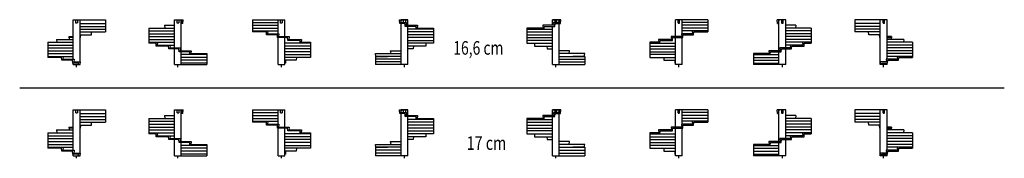
# Model space of a CAD drawing. Units: metres. Extents: x -18 to 57906, y -4151 to 4010.
import ezdxf

# ---------------------------------------------------------------- set-up
doc = ezdxf.new("R2010")
doc.units = ezdxf.units.M
doc.linetypes.add('ALL_2', pattern=[0.27, 0.2, -0.07])
doc.linetypes.add('CONTINU', pattern=[0])
doc.layers.add('Standard', color=7, linetype='Continuous', lineweight=25)
doc.styles.add('ARIAL', font='arial.ttf')

msp = doc.modelspace()

# ---------------------------------------------------------------- linework, layer by layer
at = {"layer": 'Standard', "color": 7, "linetype": 'CONTINU', "lineweight": 25}
for p, q in [((3128, 4010), (3533, 4010)), ((3128, 1686), (3128, 4010)), ((3533, 1364), (3533, 4010)), ((3533, 4010), (5030, 4010)), ((3533, 3784), (5030, 3784)), ((3533, 3618), (5030, 3618)), ((5030, 4010), (5030, 3286)), ((7588, 3512), (9085, 3512)), ((7588, 3512), (7588, 2622)), ((8497, 3678), (8517, 3512)), ((8497, 3678), (9085, 3678)), ((9085, 4010), (9591, 4010)), ((9085, 2350), (9085, 4010)), ((9490, 2184), (9490, 4010)), ((9577, 3784), (9490, 3784)), ((9497, 4010), (9517, 3844)), ((9577, 3784), (9591, 4010)), ((13681, 4010), (15584, 4010)), ((13681, 4010), (13681, 3286)), ((13681, 3844), (15179, 3844)), ((13681, 3678), (15179, 3678)), ((13681, 3512), (15179, 3512)), ((15179, 3180), (15179, 4010)), ((15584, 3014), (15584, 4010)), ((22337, 3784), (22327, 4010)), ((22327, 4010), (22417, 4010)), ((22655, 3784), (22337, 3784)), ((22417, 4010), (22397, 3844)), ((22397, 3844), (22745, 3844)), ((22417, 4010), (22822, 4010)), ((22822, 4010), (22417, 4010)), ((22417, 1364), (22417, 4010)), ((22665, 3618), (22655, 3784)), ((23299, 3618), (22665, 3618)), ((22745, 3844), (22725, 3678)), ((22725, 3678), (23389, 3678)), ((22822, 3678), (22822, 4010)), ((22822, 1364), (22822, 3618)), ((23309, 3452), (23299, 3618)), ((23389, 3678), (23369, 3512)), ((23369, 3512), (24319, 3512)), ((24319, 3512), (24319, 2682)), ((30769, 3512), (29819, 3512)), ((29819, 3512), (29819, 2682)), ((30749, 3678), (30769, 3512)), ((31413, 3678), (30749, 3678)), ((30829, 3452), (30839, 3618)), ((30839, 3618), (31473, 3618)), ((31722, 4010), (31317, 4010)), ((31317, 4010), (31722, 4010)), ((31317, 3678), (31317, 4010)), ((31317, 1364), (31317, 3618)), ((31393, 3844), (31413, 3678)), ((31742, 3844), (31393, 3844)), ((31473, 3618), (31483, 3784)), ((31483, 3784), (31802, 3784)), ((31722, 4010), (31742, 3844)), ((31812, 4010), (31722, 4010)), ((31722, 1364), (31722, 4010)), ((31802, 3784), (31812, 4010)), ((40457, 4010), (38554, 4010)), ((38554, 3014), (38554, 4010)), ((38959, 3180), (38959, 4010)), ((40457, 3844), (38959, 3844)), ((40457, 3678), (38959, 3678)), ((40457, 3512), (38959, 3512)), ((40457, 4010), (40457, 3286)), ((44561, 3784), (44548, 4010)), ((45053, 4010), (44548, 4010)), ((44561, 3784), (44648, 3784)), ((44641, 4010), (44621, 3844)), ((44648, 2184), (44648, 4010)), ((45053, 2350), (45053, 4010)), ((45642, 3678), (45053, 3678)), ((46550, 3512), (45053, 3512)), ((45642, 3678), (45622, 3512)), ((46550, 3512), (46550, 2622)), ((50605, 4010), (49108, 4010)), ((49108, 4010), (49108, 3286)), ((50605, 3784), (49108, 3784)), ((50605, 3618), (49108, 3618)), ((51010, 4010), (50605, 4010)), ((50605, 1364), (50605, 4010)), ((51010, 1686), (51010, 4010)), ((2876, 3014), (2896, 2848)), ((2876, 3014), (3128, 3014)), ((3128, 2954), (2883, 2954)), ((3533, 3452), (5030, 3452)), ((3533, 3286), (5030, 3286)), ((3533, 3120), (4205, 3120)), ((3560, 2954), (3533, 2954)), ((3560, 2954), (3570, 3120)), ((4205, 3120), (4215, 3286)), ((7588, 3346), (9085, 3346)), ((7588, 3180), (9085, 3180)), ((7588, 3014), (9085, 3014)), ((13681, 3346), (15179, 3346)), ((14497, 3286), (13681, 3286)), ((14507, 3120), (14497, 3286)), ((15141, 3120), (14507, 3120)), ((14587, 3346), (14567, 3180)), ((14567, 3180), (15231, 3180)), ((15151, 2954), (15141, 3120)), ((15745, 2954), (15151, 2954)), ((15179, 1364), (15179, 2954)), ((15231, 3180), (15211, 3014)), ((15211, 3014), (15835, 3014)), ((15584, 1364), (15584, 2954)), ((15755, 2788), (15745, 2954)), ((15835, 3014), (15815, 2848)), ((24319, 3452), (22822, 3452)), ((24319, 3286), (22822, 3286)), ((24319, 3120), (22822, 3120)), ((24319, 2954), (22822, 2954)), ((29819, 3452), (31317, 3452)), ((29819, 3286), (31317, 3286)), ((29819, 3120), (31317, 3120)), ((29819, 2954), (31317, 2954)), ((38303, 3014), (38323, 2848)), ((38927, 3014), (38303, 3014)), ((38383, 2788), (38393, 2954)), ((38393, 2954), (38987, 2954)), ((38554, 1364), (38554, 2954)), ((38907, 3180), (38927, 3014)), ((39571, 3180), (38907, 3180)), ((40457, 3346), (38959, 3346)), ((38959, 1364), (38959, 2954)), ((38987, 2954), (38997, 3120)), ((38997, 3120), (39631, 3120)), ((39551, 3346), (39571, 3180)), ((39631, 3120), (39641, 3286)), ((39641, 3286), (40457, 3286)), ((46550, 3346), (45053, 3346)), ((46550, 3180), (45053, 3180)), ((46550, 3014), (45053, 3014)), ((50605, 3452), (49108, 3452)), ((50605, 3286), (49108, 3286)), ((49934, 3120), (49924, 3286)), ((50605, 3120), (49934, 3120)), ((50578, 2954), (50568, 3120)), ((50578, 2954), (50605, 2954)), ((51262, 3014), (51010, 3014)), ((51010, 2954), (51255, 2954)), ((51262, 3014), (51242, 2848)), ((1630, 2682), (3128, 2682)), ((1630, 2682), (1630, 1792)), ((1630, 2516), (3128, 2516)), ((1630, 2350), (3128, 2350)), ((2142, 2848), (3128, 2848)), ((2142, 2848), (2162, 2682)), ((7588, 2848), (9085, 2848)), ((7588, 2682), (9085, 2682)), ((8006, 2622), (7588, 2622)), ((8016, 2456), (8006, 2622)), ((8741, 2456), (8016, 2456)), ((8096, 2682), (8076, 2516)), ((8076, 2516), (9085, 2516)), ((8751, 2290), (8741, 2456)), ((8831, 2516), (8811, 2350)), ((8811, 2350), (9435, 2350)), ((9435, 2350), (9415, 2184)), ((17081, 2622), (15584, 2622)), ((17081, 2456), (15584, 2456)), ((16480, 2788), (15755, 2788)), ((15815, 2848), (16570, 2848)), ((16490, 2622), (16480, 2788)), ((16570, 2848), (16550, 2682)), ((16550, 2682), (17081, 2682)), ((17081, 2682), (17081, 1852)), ((22822, 2788), (24319, 2788)), ((24319, 2622), (22822, 2622)), ((23870, 2456), (22822, 2456)), ((23144, 2456), (23134, 2290)), ((23880, 2622), (23870, 2456)), ((24319, 2682), (24319, 2622)), ((31317, 2788), (29819, 2788)), ((29819, 2682), (29819, 2622)), ((29819, 2622), (31317, 2622)), ((30258, 2622), (30268, 2456)), ((30268, 2456), (31317, 2456)), ((30994, 2456), (31004, 2290)), ((37057, 2682), (37057, 1852)), ((37588, 2682), (37057, 2682)), ((37057, 2622), (38554, 2622)), ((37057, 2456), (38554, 2456)), ((37568, 2848), (37588, 2682)), ((38323, 2848), (37568, 2848)), ((37648, 2622), (37658, 2788)), ((37658, 2788), (38383, 2788)), ((44703, 2350), (44723, 2184)), ((45327, 2350), (44703, 2350)), ((46550, 2848), (45053, 2848)), ((46550, 2682), (45053, 2682)), ((46063, 2516), (45053, 2516)), ((45307, 2516), (45327, 2350)), ((45387, 2290), (45397, 2456)), ((45397, 2456), (46123, 2456)), ((46043, 2682), (46063, 2516)), ((46123, 2456), (46133, 2622)), ((46133, 2622), (46550, 2622)), ((51996, 2848), (51010, 2848)), ((52508, 2682), (51010, 2682)), ((52508, 2516), (51010, 2516)), ((52508, 2350), (51010, 2350)), ((51996, 2848), (51976, 2682)), ((52508, 2682), (52508, 1792)), ((1630, 2184), (3128, 2184)), ((1630, 2018), (3128, 2018)), ((1630, 1852), (3128, 1852)), ((2446, 1792), (1630, 1792)), ((2456, 1626), (2446, 1792)), ((2536, 1852), (2516, 1686)), ((9345, 2290), (8751, 2290)), ((9085, 1364), (9085, 2290)), ((9355, 2124), (9345, 2290)), ((9989, 2124), (9355, 2124)), ((9415, 2184), (10079, 2184)), ((9490, 1364), (9490, 2124)), ((10988, 1958), (9490, 1958)), ((10988, 1792), (9490, 1792)), ((9999, 1958), (9989, 2124)), ((10079, 2184), (10059, 2018)), ((10059, 2018), (10988, 2018)), ((10988, 2018), (10988, 1364)), ((17081, 2290), (15584, 2290)), ((17081, 2124), (15584, 2124)), ((15584, 1958), (17081, 1958)), ((17081, 1792), (15584, 1792)), ((16265, 1792), (16255, 1626)), ((17081, 1852), (17081, 1792)), ((20919, 2018), (22147, 2018)), ((20939, 1852), (20919, 2018)), ((22417, 1852), (20919, 1852)), ((20919, 1852), (21617, 1852)), ((20919, 1852), (20919, 1364)), ((21806, 2184), (22417, 2184)), ((21826, 2018), (21806, 2184)), ((22147, 2018), (22417, 2018)), ((23134, 2290), (22822, 2290)), ((31004, 2290), (31317, 2290)), ((32332, 2184), (31722, 2184)), ((31992, 2018), (31722, 2018)), ((31722, 1852), (33219, 1852)), ((33219, 2018), (31992, 2018)), ((32312, 2018), (32332, 2184)), ((33219, 1852), (32522, 1852)), ((33199, 1852), (33219, 2018)), ((33219, 1852), (33219, 1364)), ((37057, 2290), (38554, 2290)), ((37057, 2124), (38554, 2124)), ((38554, 1958), (37057, 1958)), ((37057, 1852), (37057, 1792)), ((37057, 1792), (38554, 1792)), ((37873, 1792), (37883, 1626)), ((44079, 2018), (43150, 2018)), ((43150, 2018), (43150, 1364)), ((43150, 1958), (44648, 1958)), ((43150, 1792), (44648, 1792)), ((44059, 2184), (44079, 2018)), ((44723, 2184), (44059, 2184)), ((44139, 1958), (44149, 2124)), ((44149, 2124), (44783, 2124)), ((44648, 1364), (44648, 2124)), ((44783, 2124), (44793, 2290)), ((44793, 2290), (45387, 2290)), ((45053, 1364), (45053, 2290)), ((52508, 2184), (51010, 2184)), ((52508, 2018), (51010, 2018)), ((52508, 1852), (51010, 1852)), ((51602, 1852), (51622, 1686)), ((51682, 1626), (51692, 1792)), ((51692, 1792), (52508, 1792)), ((3090, 1626), (2456, 1626)), ((2516, 1686), (3180, 1686)), ((3100, 1460), (3090, 1626)), ((3443, 1460), (3100, 1460)), ((3128, 1364), (3128, 1460)), ((3128, 1364), (3533, 1364)), ((3180, 1686), (3160, 1520)), ((3160, 1520), (3533, 1520)), ((3330, 1214), (3330, 1364)), ((3449, 1364), (3443, 1460)), ((3533, 1520), (3514, 1364)), ((9085, 1364), (10988, 1364)), ((9288, 1214), (9288, 1364)), ((10988, 1626), (9490, 1626)), ((10988, 1460), (9490, 1460)), ((15179, 1364), (15584, 1364)), ((15381, 1214), (15381, 1364)), ((16255, 1626), (15584, 1626)), ((15611, 1460), (15584, 1460)), ((15621, 1626), (15611, 1460)), ((22417, 1686), (20919, 1686)), ((22417, 1520), (20919, 1520)), ((22417, 1364), (20919, 1364)), ((22822, 1364), (22417, 1364)), ((22619, 1214), (22619, 1364)), ((31317, 1364), (31722, 1364)), ((31519, 1214), (31519, 1364)), ((31722, 1686), (33219, 1686)), ((31722, 1520), (33219, 1520)), ((31722, 1364), (33219, 1364)), ((37883, 1626), (38554, 1626)), ((38517, 1626), (38527, 1460)), ((38527, 1460), (38554, 1460)), ((38959, 1364), (38554, 1364)), ((38757, 1214), (38757, 1364)), ((43150, 1626), (44648, 1626)), ((43150, 1460), (44648, 1460)), ((45053, 1364), (43150, 1364)), ((44850, 1214), (44850, 1364)), ((50605, 1520), (50624, 1364)), ((50978, 1520), (50605, 1520)), ((51010, 1364), (50605, 1364)), ((50690, 1364), (50695, 1460)), ((50695, 1460), (51038, 1460)), ((50808, 1214), (50808, 1364)), ((50958, 1686), (50978, 1520)), ((51622, 1686), (50958, 1686)), ((51010, 1364), (51010, 1460)), ((51038, 1460), (51048, 1626)), ((51048, 1626), (51682, 1626)), ((-18, -2), (57906, -2)), ((3128, -1291), (3533, -1291)), ((3128, -3671), (3128, -1291)), ((3533, -1291), (5030, -1291)), ((3533, -4001), (3533, -1291)), ((3533, -1521), (5030, -1521)), ((3533, -1691), (5030, -1691)), ((5030, -1291), (5030, -2031)), ((8497, -1631), (9085, -1631)), ((8497, -1631), (8517, -1801)), ((9085, -1291), (9591, -1291)), ((9085, -2991), (9085, -1291)), ((9490, -3161), (9490, -1291)), ((9577, -1521), (9490, -1521)), ((9497, -1291), (9517, -1461)), ((9577, -1521), (9591, -1291)), ((13681, -1291), (15584, -1291)), ((13681, -1291), (13681, -2031)), ((13681, -1461), (15179, -1461)), ((13681, -1631), (15179, -1631)), ((15179, -2141), (15179, -1291)), ((15584, -2311), (15584, -1291)), ((22337, -1521), (22327, -1291)), ((22327, -1291), (22417, -1291)), ((22655, -1521), (22337, -1521)), ((22417, -1291), (22397, -1461)), ((22397, -1461), (22745, -1461)), ((22417, -1291), (22822, -1291)), ((22822, -1291), (22417, -1291)), ((22417, -4001), (22417, -1291)), ((22665, -1691), (22655, -1521)), ((23299, -1691), (22665, -1691)), ((22745, -1461), (22725, -1631)), ((22725, -1631), (23389, -1631)), ((22822, -1631), (22822, -1291)), ((22822, -4001), (22822, -1691)), ((23309, -1861), (23299, -1691)), ((23389, -1631), (23369, -1801)), ((31413, -1631), (30749, -1631)), ((30749, -1631), (30769, -1801)), ((30829, -1861), (30839, -1691)), ((30839, -1691), (31473, -1691)), ((31722, -1291), (31317, -1291)), ((31317, -1291), (31722, -1291)), ((31317, -1631), (31317, -1291)), ((31317, -4001), (31317, -1691)), ((31393, -1461), (31413, -1631)), ((31742, -1461), (31393, -1461)), ((31473, -1691), (31483, -1521)), ((31483, -1521), (31802, -1521)), ((31722, -1291), (31742, -1461)), ((31812, -1291), (31722, -1291)), ((31722, -4001), (31722, -1291)), ((31802, -1521), (31812, -1291)), ((40457, -1291), (38554, -1291)), ((38554, -2311), (38554, -1291)), ((38959, -2141), (38959, -1291)), ((40457, -1461), (38959, -1461)), ((40457, -1631), (38959, -1631)), ((40457, -1291), (40457, -2031)), ((44561, -1521), (44548, -1291)), ((45053, -1291), (44548, -1291)), ((44561, -1521), (44648, -1521)), ((44641, -1291), (44621, -1461)), ((44648, -3161), (44648, -1291)), ((45053, -2991), (45053, -1291)), ((45642, -1631), (45053, -1631)), ((45642, -1631), (45622, -1801)), ((50605, -1291), (49108, -1291)), ((49108, -1291), (49108, -2031)), ((50605, -1521), (49108, -1521)), ((50605, -1691), (49108, -1691)), ((51010, -1291), (50605, -1291)), ((50605, -4001), (50605, -1291)), ((51010, -3671), (51010, -1291)), ((2876, -2311), (3128, -2311)), ((2876, -2311), (2896, -2481)), ((3533, -1861), (5030, -1861)), ((3533, -2031), (5030, -2031)), ((3533, -2201), (4205, -2201)), ((3560, -2371), (3570, -2201)), ((4205, -2201), (4215, -2031)), ((7588, -1801), (9085, -1801)), ((7588, -1801), (7588, -2711)), ((7588, -1971), (9085, -1971)), ((7588, -2141), (9085, -2141)), ((7588, -2311), (9085, -2311)), ((13681, -1801), (15179, -1801)), ((13681, -1971), (15179, -1971)), ((14497, -2031), (13681, -2031)), ((14507, -2201), (14497, -2031)), ((15141, -2201), (14507, -2201)), ((14587, -1971), (14567, -2141)), ((14567, -2141), (15231, -2141)), ((15151, -2371), (15141, -2201)), ((15231, -2141), (15211, -2311)), ((15211, -2311), (15835, -2311)), ((15835, -2311), (15815, -2481)), ((24319, -1861), (22822, -1861)), ((24319, -2031), (22822, -2031)), ((24319, -2201), (22822, -2201)), ((23369, -1801), (24319, -1801)), ((24319, -1801), (24319, -2651)), ((30769, -1801), (29819, -1801)), ((29819, -1801), (29819, -2651)), ((29819, -1861), (31317, -1861)), ((29819, -2031), (31317, -2031)), ((29819, -2201), (31317, -2201)), ((38927, -2311), (38303, -2311)), ((38303, -2311), (38323, -2481)), ((39571, -2141), (38907, -2141)), ((38907, -2141), (38927, -2311)), ((40457, -1801), (38959, -1801)), ((40457, -1971), (38959, -1971)), ((38987, -2371), (38997, -2201)), ((38997, -2201), (39631, -2201)), ((39551, -1971), (39571, -2141)), ((39631, -2201), (39641, -2031)), ((39641, -2031), (40457, -2031)), ((46550, -1801), (45053, -1801)), ((46550, -1971), (45053, -1971)), ((46550, -2141), (45053, -2141)), ((46550, -2311), (45053, -2311)), ((46550, -1801), (46550, -2711)), ((50605, -1861), (49108, -1861)), ((50605, -2031), (49108, -2031)), ((49934, -2201), (49924, -2031)), ((50605, -2201), (49934, -2201)), ((50578, -2371), (50568, -2201)), ((51262, -2311), (51010, -2311)), ((51262, -2311), (51242, -2481)), ((1630, -2651), (3128, -2651)), ((1630, -2651), (1630, -3561)), ((1630, -2821), (3128, -2821)), ((2142, -2481), (3128, -2481)), ((2142, -2481), (2162, -2651)), ((3128, -2371), (2883, -2371)), ((3560, -2371), (3533, -2371)), ((7588, -2481), (9085, -2481)), ((7588, -2651), (9085, -2651)), ((8006, -2711), (7588, -2711)), ((8016, -2881), (8006, -2711)), ((8741, -2881), (8016, -2881)), ((8096, -2651), (8076, -2821)), ((8076, -2821), (9085, -2821)), ((8751, -3051), (8741, -2881)), ((8831, -2821), (8811, -2991)), ((15745, -2371), (15151, -2371)), ((15179, -4001), (15179, -2371)), ((15584, -4001), (15584, -2371)), ((17081, -2711), (15584, -2711)), ((17081, -2881), (15584, -2881)), ((15755, -2541), (15745, -2371)), ((16480, -2541), (15755, -2541)), ((15815, -2481), (16570, -2481)), ((16490, -2711), (16480, -2541)), ((16570, -2481), (16550, -2651)), ((16550, -2651), (17081, -2651)), ((17081, -2651), (17081, -3501)), ((24319, -2371), (22822, -2371)), ((22822, -2541), (24319, -2541)), ((24319, -2711), (22822, -2711)), ((23870, -2881), (22822, -2881)), ((23144, -2881), (23134, -3051)), ((23880, -2711), (23870, -2881)), ((24319, -2651), (24319, -2711)), ((29819, -2371), (31317, -2371)), ((31317, -2541), (29819, -2541)), ((29819, -2651), (29819, -2711)), ((29819, -2711), (31317, -2711)), ((30258, -2711), (30268, -2881)), ((30268, -2881), (31317, -2881)), ((30994, -2881), (31004, -3051)), ((37588, -2651), (37057, -2651)), ((37057, -2651), (37057, -3501)), ((37057, -2711), (38554, -2711)), ((37057, -2881), (38554, -2881)), ((38323, -2481), (37568, -2481)), ((37568, -2481), (37588, -2651)), ((37648, -2711), (37658, -2541)), ((37658, -2541), (38383, -2541)), ((38383, -2541), (38393, -2371)), ((38393, -2371), (38987, -2371)), ((38554, -4001), (38554, -2371)), ((38959, -4001), (38959, -2371)), ((46550, -2481), (45053, -2481)), ((46550, -2651), (45053, -2651)), ((46063, -2821), (45053, -2821)), ((45307, -2821), (45327, -2991)), ((45387, -3051), (45397, -2881)), ((45397, -2881), (46123, -2881)), ((46043, -2651), (46063, -2821)), ((46123, -2881), (46133, -2711)), ((46133, -2711), (46550, -2711)), ((50578, -2371), (50605, -2371)), ((51010, -2371), (51255, -2371)), ((51996, -2481), (51010, -2481)), ((52508, -2651), (51010, -2651)), ((52508, -2821), (51010, -2821)), ((51996, -2481), (51976, -2651)), ((52508, -2651), (52508, -3561)), ((1630, -2991), (3128, -2991)), ((1630, -3161), (3128, -3161)), ((1630, -3331), (3128, -3331)), ((9345, -3051), (8751, -3051)), ((8811, -2991), (9435, -2991)), ((9085, -4001), (9085, -3051)), ((9355, -3221), (9345, -3051)), ((9989, -3221), (9355, -3221)), ((9435, -2991), (9415, -3161)), ((9415, -3161), (10079, -3161)), ((9490, -4001), (9490, -3221)), ((10988, -3391), (9490, -3391)), ((9999, -3391), (9989, -3221)), ((10079, -3161), (10059, -3331)), ((10059, -3331), (10988, -3331)), ((10988, -3331), (10988, -4001)), ((17081, -3051), (15584, -3051)), ((17081, -3221), (15584, -3221)), ((15584, -3391), (17081, -3391)), ((20919, -3331), (22147, -3331)), ((20939, -3501), (20919, -3331)), ((21806, -3161), (22417, -3161)), ((21826, -3331), (21806, -3161)), ((22147, -3331), (22417, -3331)), ((23134, -3051), (22822, -3051)), ((31004, -3051), (31317, -3051)), ((32332, -3161), (31722, -3161)), ((31992, -3331), (31722, -3331)), ((33219, -3331), (31992, -3331)), ((32312, -3331), (32332, -3161)), ((33199, -3501), (33219, -3331)), ((37057, -3051), (38554, -3051)), ((37057, -3221), (38554, -3221)), ((38554, -3391), (37057, -3391)), ((44079, -3331), (43150, -3331)), ((43150, -3331), (43150, -4001)), ((43150, -3391), (44648, -3391)), ((44723, -3161), (44059, -3161)), ((44059, -3161), (44079, -3331)), ((44139, -3391), (44149, -3221)), ((44149, -3221), (44783, -3221)), ((44648, -4001), (44648, -3221)), ((45327, -2991), (44703, -2991)), ((44703, -2991), (44723, -3161)), ((44783, -3221), (44793, -3051)), ((44793, -3051), (45387, -3051)), ((45053, -4001), (45053, -3051)), ((52508, -2991), (51010, -2991)), ((52508, -3161), (51010, -3161)), ((52508, -3331), (51010, -3331)), ((1630, -3501), (3128, -3501)), ((2446, -3561), (1630, -3561)), ((2456, -3731), (2446, -3561)), ((3090, -3731), (2456, -3731)), ((2536, -3501), (2516, -3671)), ((2516, -3671), (3180, -3671)), ((3100, -3901), (3090, -3731)), ((3443, -3901), (3100, -3901)), ((3128, -4001), (3128, -3901)), ((3128, -4001), (3533, -4001)), ((3180, -3671), (3160, -3841)), ((3160, -3841), (3533, -3841)), ((3330, -4151), (3330, -4001)), ((3449, -4001), (3443, -3901)), ((3533, -3841), (3514, -4001)), ((9085, -4001), (10988, -4001)), ((9288, -4151), (9288, -4001)), ((10988, -3561), (9490, -3561)), ((10988, -3731), (9490, -3731)), ((10988, -3901), (9490, -3901)), ((15179, -4001), (15584, -4001)), ((15381, -4151), (15381, -4001)), ((17081, -3561), (15584, -3561)), ((16255, -3731), (15584, -3731)), ((15611, -3901), (15584, -3901)), ((15621, -3731), (15611, -3901)), ((16265, -3561), (16255, -3731)), ((17081, -3501), (17081, -3561)), ((22417, -3501), (20919, -3501)), ((20919, -3501), (21617, -3501)), ((20919, -3501), (20919, -4001)), ((22417, -3671), (20919, -3671)), ((22417, -3841), (20919, -3841)), ((22417, -4001), (20919, -4001)), ((22822, -4001), (22417, -4001)), ((22619, -4151), (22619, -4001)), ((31317, -4001), (31722, -4001)), ((31519, -4151), (31519, -4001)), ((31722, -3501), (33219, -3501)), ((31722, -3671), (33219, -3671)), ((31722, -3841), (33219, -3841)), ((31722, -4001), (33219, -4001)), ((33219, -3501), (32522, -3501)), ((33219, -3501), (33219, -4001)), ((37057, -3501), (37057, -3561)), ((37057, -3561), (38554, -3561)), ((37873, -3561), (37883, -3731)), ((37883, -3731), (38554, -3731)), ((38517, -3731), (38527, -3901)), ((38527, -3901), (38554, -3901)), ((38959, -4001), (38554, -4001)), ((38757, -4151), (38757, -4001)), ((43150, -3561), (44648, -3561)), ((43150, -3731), (44648, -3731)), ((43150, -3901), (44648, -3901)), ((45053, -4001), (43150, -4001)), ((44850, -4151), (44850, -4001)), ((50978, -3841), (50605, -3841)), ((50605, -3841), (50624, -4001)), ((51010, -4001), (50605, -4001)), ((50690, -4001), (50695, -3901)), ((50695, -3901), (51038, -3901)), ((50808, -4151), (50808, -4001)), ((51622, -3671), (50958, -3671)), ((50958, -3671), (50978, -3841)), ((52508, -3501), (51010, -3501)), ((51010, -4001), (51010, -3901)), ((51038, -3901), (51048, -3731)), ((51048, -3731), (51682, -3731)), ((51602, -3501), (51622, -3671)), ((51682, -3731), (51692, -3561)), ((51692, -3561), (52508, -3561))]:
    msp.add_line(p, q, dxfattribs=at)
at = {"layer": 'Standard', "color": 7, "linetype": 'ALL_2', "lineweight": 25}
for p, q in [((3280, 3814), (3280, 4010)), ((3380, 3814), (3280, 3814)), ((3380, 4010), (3380, 3814)), ((9238, 3814), (9238, 4010)), ((9338, 3814), (9238, 3814)), ((9338, 4010), (9338, 3814)), ((15331, 3814), (15331, 4010)), ((15431, 3814), (15331, 3814)), ((15431, 4010), (15431, 3814)), ((22569, 3814), (22569, 4010)), ((22669, 3814), (22569, 3814)), ((22669, 4010), (22669, 3814)), ((31469, 4010), (31469, 3814)), ((31469, 3814), (31569, 3814)), ((31569, 3814), (31569, 4010)), ((38707, 4010), (38707, 3814)), ((38707, 3814), (38807, 3814)), ((38807, 3814), (38807, 4010)), ((44800, 4010), (44800, 3814)), ((44800, 3814), (44900, 3814)), ((44900, 3814), (44900, 4010)), ((50758, 4010), (50758, 3814)), ((50758, 3814), (50858, 3814)), ((50858, 3814), (50858, 4010)), ((3280, -1491), (3280, -1291)), ((3380, -1491), (3280, -1491)), ((3380, -1291), (3380, -1491)), ((9238, -1491), (9238, -1291)), ((9338, -1491), (9238, -1491)), ((9338, -1291), (9338, -1491)), ((15331, -1491), (15331, -1291)), ((15431, -1491), (15331, -1491)), ((15431, -1291), (15431, -1491)), ((22569, -1491), (22569, -1291)), ((22669, -1491), (22569, -1491)), ((22669, -1291), (22669, -1491)), ((31469, -1291), (31469, -1491)), ((31469, -1491), (31569, -1491)), ((31569, -1491), (31569, -1291)), ((38707, -1291), (38707, -1491)), ((38707, -1491), (38807, -1491)), ((38807, -1491), (38807, -1291)), ((44800, -1291), (44800, -1491)), ((44800, -1491), (44900, -1491)), ((44900, -1491), (44900, -1291)), ((50758, -1291), (50758, -1491)), ((50758, -1491), (50858, -1491)), ((50858, -1491), (50858, -1291))]:
    msp.add_line(p, q, dxfattribs=at)

# ---------------------------------------------------------------- texts
at = {"layer": 'Standard', "color": 7, "linetype": 'CONTINU', "lineweight": 25, "char_height": 800, "attachment_point": 7, "style": 'ARIAL'}
for s, insert, width in [('\\W0.75;16,6\\~cm', (25490, 1949), 3149.02), ('\\W0.77;17\\~cm', (26280, -3652), 2487.27)]:
    msp.add_mtext(s, dxfattribs=dict(at, insert=insert, width=width))

doc.saveas('drawing.dxf')
